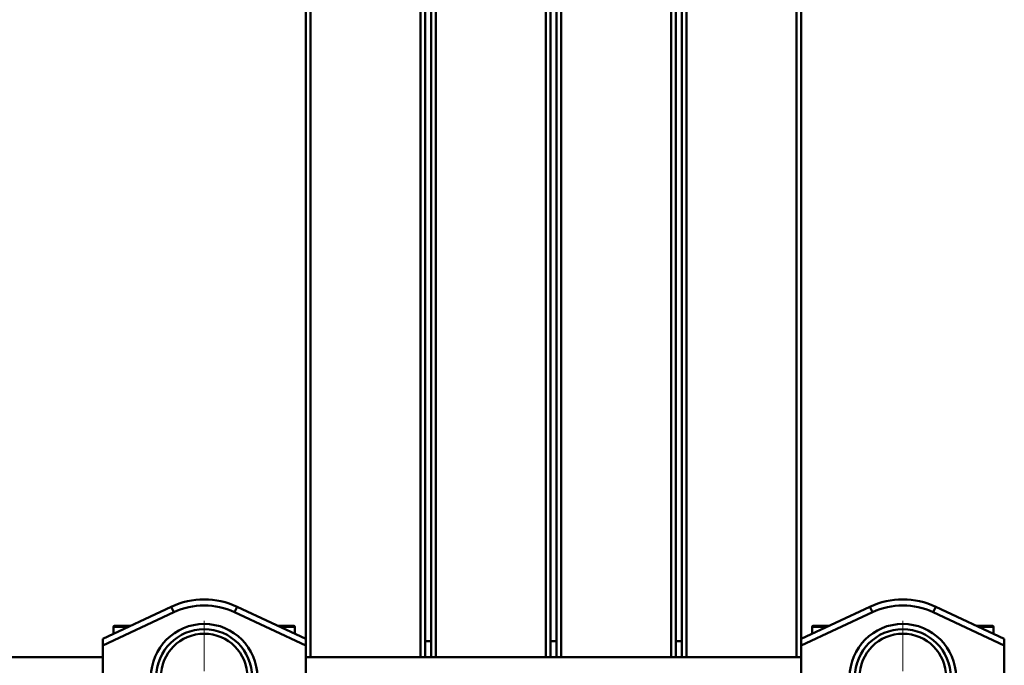
# Paper-space layout 'Лист1' of a CAD drawing. Units: millimetres. Extents: x -7465 to 8151, y -8054 to 4363.
# Drawn here: x -2957 to -2132, y -2810 to -2270 of the extents above; entities that cross this region are included whole.
import ezdxf

# ---------------------------------------------------------------- set-up
doc = ezdxf.new("R2010")
doc.units = ezdxf.units.MM

# ---------------------------------------------------------------- blocks, each defined once
blk = doc.blocks.new('SW_CENTERMARKSYMBOL_63')
at = {"color": 0, "linetype": 'Continuous', "lineweight": 18}
for p, q in [((0, 5), (0, 47)), ((-5, 0), (-47, 0)), ((0, 0), (-2.5, 0)), ((0, 0), (0, 2.5)), ((0, 0), (0, -2.5)), ((0, 0), (2.5, 0)), ((5, 0), (47, 0)), ((0, -5), (0, -47))]:
    blk.add_line(p, q, dxfattribs=at)
blk = doc.blocks.new('SW_CENTERMARKSYMBOL_70')
at = {"color": 0, "linetype": 'Continuous', "lineweight": 18}
for p, q in [((0, 5), (0, 47)), ((-5, 0), (-47, 0)), ((0, 0), (-2.5, 0)), ((0, 0), (0, 2.5)), ((0, 0), (0, -2.5)), ((0, 0), (2.5, 0)), ((5, 0), (47, 0)), ((0, -5), (0, -47))]:
    blk.add_line(p, q, dxfattribs=at)

psp = doc.layouts.new('Лист1')

# ---------------------------------------------------------------- linework, layer by layer
at = {"color": 7, "linetype": 'Continuous', "lineweight": 50}
for p, q in [((-2717.23, -2788.05), (-2717.23, -1470.8)), ((-2617.23, -1470.8), (-2617.23, -2803.35)), ((-2612.23, -2803.35), (-2612.23, -1470.8)), ((-2512.23, -1470.8), (-2512.23, -2803.35)), ((-2507.23, -2803.35), (-2507.23, -1470.8)), ((-2407.23, -1470.8), (-2407.23, -2803.35)), ((-2402.23, -2803.35), (-2402.23, -1470.8)), ((-2302.23, -1470.8), (-2302.23, -2788.05)), ((-2887.23, -2788.05), (-2829.77, -2761.17)), ((-2829.77, -2761.17), (-2827.65, -2765.7)), ((-2774.69, -2761.17), (-2776.81, -2765.7)), ((-2774.69, -2761.17), (-2717.23, -2788.05)), ((-2302.23, -2788.05), (-2244.77, -2761.17)), ((-2242.65, -2765.7), (-2244.77, -2761.17)), ((-2191.81, -2765.7), (-2189.69, -2761.17)), ((-2189.69, -2761.17), (-2132.23, -2788.05)), ((-2827.65, -2765.7), (-2887.23, -2793.57)), ((-2717.23, -2793.57), (-2776.81, -2765.7)), ((-2242.65, -2765.7), (-2302.23, -2793.57)), ((-2132.23, -2793.57), (-2191.81, -2765.7)), ((-2878.23, -2778.05), (-2878.23, -2783.84)), ((-2877.23, -2777.05), (-2863.71, -2777.05)), ((-2740.75, -2777.05), (-2727.23, -2777.05)), ((-2726.23, -2783.84), (-2726.23, -2778.05)), ((-2293.23, -2778.05), (-2293.23, -2783.84)), ((-2292.23, -2777.05), (-2278.71, -2777.05)), ((-2155.75, -2777.05), (-2142.23, -2777.05)), ((-2141.23, -2783.84), (-2141.23, -2778.05)), ((-2887.23, -2793.57), (-2887.23, -2788.05)), ((-2887.23, -2793.57), (-2887.23, -2818.05)), ((-2717.23, -2788.05), (-2717.23, -2793.57)), ((-2717.23, -2818.05), (-2717.23, -2793.57)), ((-2612.23, -2790.05), (-2617.23, -2790.05)), ((-2507.23, -2790.05), (-2512.23, -2790.05)), ((-2402.23, -2790.05), (-2407.23, -2790.05)), ((-2302.23, -2793.57), (-2302.23, -2788.05)), ((-2302.23, -2818.05), (-2302.23, -2793.57)), ((-2132.23, -2788.05), (-2132.23, -2793.57)), ((-2132.23, -2793.57), (-2132.23, -2818.05)), ((-2887.23, -2803.35), (-4006.23, -2803.35)), ((-2302.23, -2803.35), (-2717.23, -2803.35))]:
    psp.add_line(p, q, dxfattribs=at)
at = {"color": 8, "linetype": 'Continuous', "lineweight": 50}
for p, q in [((-2713.23, -1469.7), (-2713.23, -2803.35)), ((-2621.23, -2803.35), (-2621.23, -1469.7)), ((-2608.23, -1469.7), (-2608.23, -2803.35)), ((-2516.23, -2803.35), (-2516.23, -1469.7)), ((-2503.23, -1469.7), (-2503.23, -2803.35)), ((-2411.23, -2803.35), (-2411.23, -1469.7)), ((-2398.23, -1469.7), (-2398.23, -2803.35)), ((-2306.23, -2803.35), (-2306.23, -1469.7)), ((-2865.85, -2778.05), (-2878.23, -2778.05)), ((-2726.23, -2778.05), (-2738.61, -2778.05)), ((-2280.85, -2778.05), (-2293.23, -2778.05)), ((-2141.23, -2778.05), (-2153.61, -2778.05))]:
    psp.add_line(p, q, dxfattribs=at)
at = {"color": 7, "linetype": 'Continuous', "lineweight": 50}
for centre, radius in [((-2802.23, -2820.05), 44.5), ((-2217.23, -2820.05), 44.5), ((-2802.23, -2820.05), 40.08), ((-2802.23, -2820.05), 36.3), ((-2217.23, -2820.05), 40.08), ((-2217.23, -2820.05), 36.3)]:
    psp.add_circle(centre, radius, dxfattribs=at)
for centre, radius, start, end in [((-2802.23, -2820.05), 65, 64.93176, 115.06824), ((-2802.23, -2820.05), 60, 64.93176, 115.06824), ((-2217.23, -2820.05), 65, 64.93176, 115.06824), ((-2217.23, -2820.05), 60, 64.93176, 115.06824), ((-2877.23, -2778.05), 1, 90, 180), ((-2727.23, -2778.05), 1, 0, 90), ((-2292.23, -2778.05), 1, 90, 180), ((-2142.23, -2778.05), 1, 0, 90)]:
    psp.add_arc(centre, radius, start, end, dxfattribs=at)

# ---------------------------------------------------------------- block references
at = {"color": 7, "linetype": 'Continuous', "lineweight": 0}
for name, p in [('SW_CENTERMARKSYMBOL_70', (-2802.23, -2820.05)), ('SW_CENTERMARKSYMBOL_63', (-2217.23, -2820.05))]:
    psp.add_blockref(name, p, dxfattribs=at)

doc.saveas('drawing.dxf')
